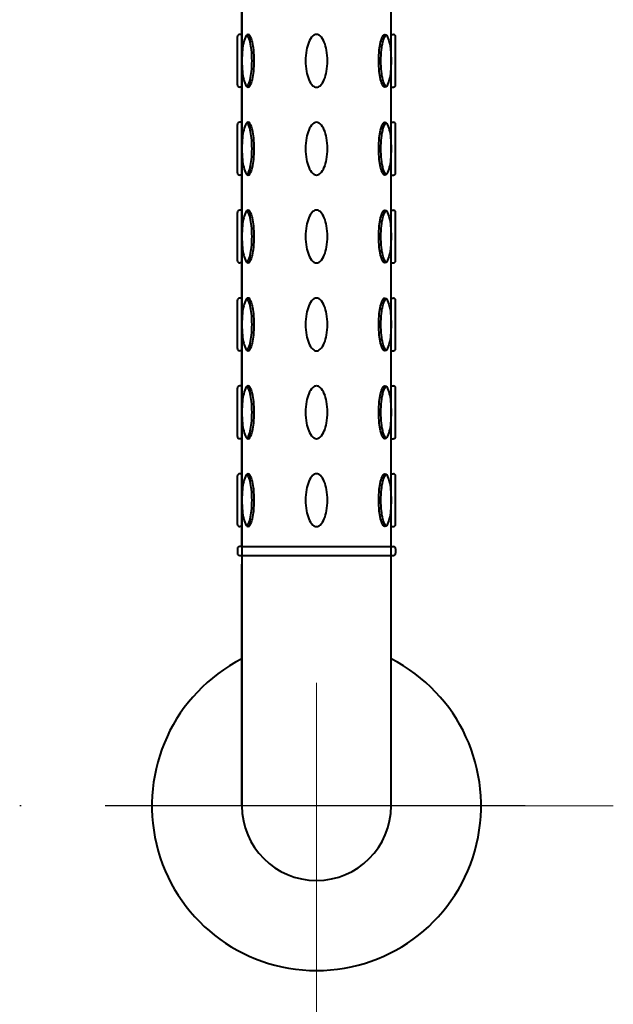
# Model space of a CAD drawing. Units: millimetres. Extents: x 7655 to 9655, y -1338 to 1414.
# Drawn here: x 7886 to 8020, y -1067 to -844 of the extents above; entities that cross this region are included whole.
import ezdxf

# ---------------------------------------------------------------- set-up
doc = ezdxf.new("R2010")
doc.units = ezdxf.units.MM
doc.header["$LTSCALE"] = 3
doc.linetypes.add('CENTER', pattern=[50.8, 31.75, -6.35, 6.35, -6.35])
doc.layers.get('0').update_dxf_attribs({"lineweight": 40})
doc.layers.add('BODY', color=7, linetype='Continuous', lineweight=40)
doc.layers.add('CEN', color=1, linetype='CENTER', lineweight=9)
doc.layers.add('FRAME', color=7, linetype='Continuous')

msp = doc.modelspace()

# ---------------------------------------------------------------- linework, layer by layer
at = {"color": 2, "linetype": 'Continuous'}
for p, q in [((7969.89, -963.57), (7969.89, -760.83)), ((7936.03, -762.82), (7936.03, -963.57)), ((7936.03, -963.57), (7936.03, -762.82)), ((7969.89, -963.57), (7969.89, -762.82)), ((7935.03, -858.94), (7935.03, -847.98)), ((7936.03, -847.48), (7935.53, -847.48)), ((7969.89, -847.48), (7970.39, -847.48)), ((7969.89, -847.48), (7970.39, -847.48)), ((7970.89, -858.94), (7970.89, -847.98)), ((7936.03, -859.44), (7935.53, -859.44)), ((7969.89, -859.44), (7970.39, -859.44)), ((7969.89, -859.44), (7970.39, -859.44)), ((7935.03, -878.86), (7935.03, -867.9)), ((7936.03, -867.4), (7935.53, -867.4)), ((7969.89, -867.4), (7970.39, -867.4)), ((7969.89, -867.4), (7970.39, -867.4)), ((7970.89, -878.86), (7970.89, -867.9)), ((7936.03, -879.36), (7935.53, -879.36)), ((7969.89, -879.36), (7970.39, -879.36)), ((7969.89, -879.36), (7970.39, -879.36)), ((7935.03, -898.78), (7935.03, -887.82)), ((7936.03, -887.32), (7935.53, -887.32)), ((7969.89, -887.32), (7970.39, -887.32)), ((7969.89, -887.32), (7970.39, -887.32)), ((7970.89, -898.78), (7970.89, -887.82)), ((7936.03, -899.28), (7935.53, -899.28)), ((7969.89, -899.28), (7970.39, -899.28)), ((7969.89, -899.28), (7970.39, -899.28)), ((7935.03, -918.7), (7935.03, -907.74)), ((7936.03, -907.24), (7935.53, -907.24)), ((7969.89, -907.24), (7970.39, -907.24)), ((7969.89, -907.24), (7970.39, -907.24)), ((7970.89, -918.7), (7970.89, -907.74)), ((7936.03, -919.2), (7935.53, -919.2)), ((7969.89, -919.2), (7970.39, -919.2)), ((7969.89, -919.2), (7970.39, -919.2)), ((7935.03, -938.62), (7935.03, -927.66)), ((7936.03, -927.17), (7935.53, -927.17)), ((7969.89, -927.17), (7970.39, -927.17)), ((7969.89, -927.17), (7970.39, -927.17)), ((7970.89, -938.62), (7970.89, -927.66)), ((7936.03, -939.12), (7935.53, -939.12)), ((7969.89, -939.12), (7970.39, -939.12)), ((7969.89, -939.12), (7970.39, -939.12)), ((7935.03, -958.54), (7935.03, -947.58)), ((7936.03, -947.09), (7935.53, -947.09)), ((7969.89, -947.09), (7970.39, -947.09)), ((7969.89, -947.09), (7970.39, -947.09)), ((7970.89, -958.54), (7970.89, -947.58)), ((7936.03, -959.04), (7935.53, -959.04)), ((7969.89, -959.04), (7970.39, -959.04)), ((7969.89, -959.04), (7970.39, -959.04)), ((7935.03, -964.07), (7935.03, -965.07)), ((7936.03, -963.57), (7935.53, -963.57)), ((7936.03, -963.57), (7969.89, -963.57)), ((7969.89, -963.57), (7970.39, -963.57)), ((7970.89, -964.07), (7970.89, -965.07)), ((7935.53, -965.57), (7970.39, -965.57))]:
    msp.add_line(p, q, dxfattribs=at)
for points in [[(7936.03, -853.46, 0.024236), (7936.15, -855.92, 0.033421), (7936.44, -857.69, 0.071374), (7937.03, -859.2, 0.2701), (7937.43, -859.44, 0.2701), (7937.83, -859.2, 0.071374), (7938.42, -857.69, 0.033421), (7938.71, -855.92, 0.024236), (7938.83, -853.46, 0.024236), (7938.71, -851, 0.033421), (7938.42, -849.23, 0.071374), (7937.83, -847.72, 0.2701), (7937.43, -847.48, 0.2701), (7937.03, -847.72, 0.071374), (7936.44, -849.23, 0.033421), (7936.15, -851, 0.024236)], [(7952.96, -847.48, 0.198145), (7952.15, -847.82, 0.098709), (7951.2, -849.23, 0.05603), (7950.68, -851.03, 0.042752), (7950.47, -853.46, 0.042752), (7950.68, -855.89, 0.05603), (7951.2, -857.69, 0.098709), (7952.15, -859.1, 0.198145), (7952.96, -859.44, 0.198145), (7953.77, -859.1, 0.098709), (7954.72, -857.69, 0.05603), (7955.24, -855.89, 0.042752), (7955.45, -853.46, 0.042752), (7955.24, -851.03, 0.05603), (7954.72, -849.23, 0.098709), (7953.77, -847.82, 0.198145)], [(7969.89, -853.46, -0.024236), (7969.77, -855.92, -0.033421), (7969.48, -857.69, -0.071374), (7968.88, -859.2, -0.2701), (7968.49, -859.44, -0.2701), (7968.09, -859.2, -0.071374), (7967.5, -857.69, -0.033421), (7967.2, -855.92, -0.024236), (7967.08, -853.46, -0.024236), (7967.2, -851, -0.033421), (7967.5, -849.23, -0.071374), (7968.09, -847.72, -0.2701), (7968.49, -847.48, -0.2701), (7968.88, -847.72, -0.071374), (7969.48, -849.23, -0.033421), (7969.77, -851, -0.024236)], [(7936.03, -873.38, 0.024236), (7936.15, -875.84, 0.033421), (7936.44, -877.61, 0.071374), (7937.03, -879.12, 0.2701), (7937.43, -879.36, 0.2701), (7937.83, -879.12, 0.071374), (7938.42, -877.61, 0.033421), (7938.71, -875.84, 0.024236), (7938.83, -873.38, 0.024236), (7938.71, -870.92, 0.033421), (7938.42, -869.15, 0.071374), (7937.83, -867.64, 0.2701), (7937.43, -867.4, 0.2701), (7937.03, -867.64, 0.071374), (7936.44, -869.15, 0.033421), (7936.15, -870.92, 0.024236)], [(7952.96, -867.4, 0.198145), (7952.15, -867.74, 0.098709), (7951.2, -869.15, 0.05603), (7950.68, -870.95, 0.042752), (7950.47, -873.38, 0.042752), (7950.68, -875.81, 0.05603), (7951.2, -877.61, 0.098709), (7952.15, -879.02, 0.198145), (7952.96, -879.36, 0.198145), (7953.77, -879.02, 0.098709), (7954.72, -877.61, 0.05603), (7955.24, -875.81, 0.042752), (7955.45, -873.38, 0.042752), (7955.24, -870.95, 0.05603), (7954.72, -869.15, 0.098709), (7953.77, -867.74, 0.198145)], [(7969.89, -873.38, -0.024236), (7969.77, -875.84, -0.033421), (7969.48, -877.61, -0.071374), (7968.88, -879.12, -0.2701), (7968.49, -879.36, -0.2701), (7968.09, -879.12, -0.071374), (7967.5, -877.61, -0.033421), (7967.2, -875.84, -0.024236), (7967.08, -873.38, -0.024236), (7967.2, -870.92, -0.033421), (7967.5, -869.15, -0.071374), (7968.09, -867.64, -0.2701), (7968.49, -867.4, -0.2701), (7968.88, -867.64, -0.071374), (7969.48, -869.15, -0.033421), (7969.77, -870.92, -0.024236)], [(7936.03, -893.3, 0.024236), (7936.15, -895.76, 0.033421), (7936.44, -897.53, 0.071374), (7937.03, -899.05, 0.2701), (7937.43, -899.28, 0.2701), (7937.83, -899.05, 0.071374), (7938.42, -897.53, 0.033421), (7938.71, -895.76, 0.024236), (7938.83, -893.3, 0.024236), (7938.71, -890.84, 0.033421), (7938.42, -889.07, 0.071374), (7937.83, -887.56, 0.2701), (7937.43, -887.32, 0.2701), (7937.03, -887.56, 0.071374), (7936.44, -889.07, 0.033421), (7936.15, -890.84, 0.024236)], [(7952.96, -887.32, 0.198145), (7952.15, -887.66, 0.098709), (7951.2, -889.07, 0.05603), (7950.68, -890.87, 0.042752), (7950.47, -893.3, 0.042752), (7950.68, -895.73, 0.05603), (7951.2, -897.53, 0.098709), (7952.15, -898.94, 0.198145), (7952.96, -899.28, 0.198145), (7953.77, -898.94, 0.098709), (7954.72, -897.53, 0.05603), (7955.24, -895.73, 0.042752), (7955.45, -893.3, 0.042752), (7955.24, -890.87, 0.05603), (7954.72, -889.07, 0.098709), (7953.77, -887.66, 0.198145)], [(7969.89, -893.3, -0.024236), (7969.77, -895.76, -0.033421), (7969.48, -897.53, -0.071374), (7968.88, -899.05, -0.2701), (7968.49, -899.28, -0.2701), (7968.09, -899.05, -0.071374), (7967.5, -897.53, -0.033421), (7967.2, -895.76, -0.024236), (7967.08, -893.3, -0.024236), (7967.2, -890.84, -0.033421), (7967.5, -889.07, -0.071374), (7968.09, -887.56, -0.2701), (7968.49, -887.32, -0.2701), (7968.88, -887.56, -0.071374), (7969.48, -889.07, -0.033421), (7969.77, -890.84, -0.024236)], [(7936.03, -913.22, 0.024236), (7936.15, -915.68, 0.033421), (7936.44, -917.45, 0.071374), (7937.03, -918.97, 0.2701), (7937.43, -919.2, 0.2701), (7937.83, -918.97, 0.071374), (7938.42, -917.45, 0.033421), (7938.71, -915.68, 0.024236), (7938.83, -913.22, 0.024236), (7938.71, -910.76, 0.033421), (7938.42, -909, 0.071374), (7937.83, -907.48, 0.2701), (7937.43, -907.24, 0.2701), (7937.03, -907.48, 0.071374), (7936.44, -909, 0.033421), (7936.15, -910.76, 0.024236)], [(7952.96, -907.24, 0.198145), (7952.15, -907.58, 0.098709), (7951.2, -909, 0.05603), (7950.68, -910.79, 0.042752), (7950.47, -913.22, 0.042752), (7950.68, -915.65, 0.05603), (7951.2, -917.45, 0.098709), (7952.15, -918.86, 0.198145), (7952.96, -919.2, 0.198145), (7953.77, -918.86, 0.098709), (7954.72, -917.45, 0.05603), (7955.24, -915.65, 0.042752), (7955.45, -913.22, 0.042752), (7955.24, -910.79, 0.05603), (7954.72, -909, 0.098709), (7953.77, -907.58, 0.198145)], [(7969.89, -913.22, -0.024236), (7969.77, -915.68, -0.033421), (7969.48, -917.45, -0.071374), (7968.88, -918.97, -0.2701), (7968.49, -919.2, -0.2701), (7968.09, -918.97, -0.071374), (7967.5, -917.45, -0.033421), (7967.2, -915.68, -0.024236), (7967.08, -913.22, -0.024236), (7967.2, -910.76, -0.033421), (7967.5, -909, -0.071374), (7968.09, -907.48, -0.2701), (7968.49, -907.24, -0.2701), (7968.88, -907.48, -0.071374), (7969.48, -909, -0.033421), (7969.77, -910.76, -0.024236)], [(7936.03, -933.14, 0.024236), (7936.15, -935.6, 0.033421), (7936.44, -937.37, 0.071374), (7937.03, -938.89, 0.2701), (7937.43, -939.12, 0.2701), (7937.83, -938.89, 0.071374), (7938.42, -937.37, 0.033421), (7938.71, -935.6, 0.024236), (7938.83, -933.14, 0.024236), (7938.71, -930.68, 0.033421), (7938.42, -928.92, 0.071374), (7937.83, -927.4, 0.2701), (7937.43, -927.17, 0.2701), (7937.03, -927.4, 0.071374), (7936.44, -928.92, 0.033421), (7936.15, -930.68, 0.024236)], [(7952.96, -927.17, 0.198145), (7952.15, -927.5, 0.098709), (7951.2, -928.92, 0.05603), (7950.68, -930.71, 0.042752), (7950.47, -933.14, 0.042752), (7950.68, -935.57, 0.05603), (7951.2, -937.37, 0.098709), (7952.15, -938.78, 0.198145), (7952.96, -939.12, 0.198145), (7953.77, -938.78, 0.098709), (7954.72, -937.37, 0.05603), (7955.24, -935.57, 0.042752), (7955.45, -933.14, 0.042752), (7955.24, -930.71, 0.05603), (7954.72, -928.92, 0.098709), (7953.77, -927.5, 0.198145)], [(7969.89, -933.14, -0.024236), (7969.77, -935.6, -0.033421), (7969.48, -937.37, -0.071374), (7968.88, -938.89, -0.2701), (7968.49, -939.12, -0.2701), (7968.09, -938.89, -0.071374), (7967.5, -937.37, -0.033421), (7967.2, -935.6, -0.024236), (7967.08, -933.14, -0.024236), (7967.2, -930.68, -0.033421), (7967.5, -928.92, -0.071374), (7968.09, -927.4, -0.2701), (7968.49, -927.17, -0.2701), (7968.88, -927.4, -0.071374), (7969.48, -928.92, -0.033421), (7969.77, -930.68, -0.024236)], [(7936.03, -953.06, 0.024236), (7936.15, -955.52, 0.033421), (7936.44, -957.29, 0.071374), (7937.03, -958.81, 0.2701), (7937.43, -959.04, 0.2701), (7937.83, -958.81, 0.071374), (7938.42, -957.29, 0.033421), (7938.71, -955.52, 0.024236), (7938.83, -953.06, 0.024236), (7938.71, -950.6, 0.033421), (7938.42, -948.84, 0.071374), (7937.83, -947.32, 0.2701), (7937.43, -947.09, 0.2701), (7937.03, -947.32, 0.071374), (7936.44, -948.84, 0.033421), (7936.15, -950.6, 0.024236)], [(7952.96, -947.09, 0.198145), (7952.15, -947.42, 0.098709), (7951.2, -948.84, 0.05603), (7950.68, -950.63, 0.042752), (7950.47, -953.06, 0.042752), (7950.68, -955.5, 0.05603), (7951.2, -957.29, 0.098709), (7952.15, -958.7, 0.198145), (7952.96, -959.04, 0.198145), (7953.77, -958.7, 0.098709), (7954.72, -957.29, 0.05603), (7955.24, -955.5, 0.042752), (7955.45, -953.06, 0.042752), (7955.24, -950.63, 0.05603), (7954.72, -948.84, 0.098709), (7953.77, -947.42, 0.198145)], [(7969.89, -953.06, -0.024236), (7969.77, -955.52, -0.033421), (7969.48, -957.29, -0.071374), (7968.88, -958.81, -0.2701), (7968.49, -959.04, -0.2701), (7968.09, -958.81, -0.071374), (7967.5, -957.29, -0.033421), (7967.2, -955.52, -0.024236), (7967.08, -953.06, -0.024236), (7967.2, -950.6, -0.033421), (7967.5, -948.84, -0.071374), (7968.09, -947.32, -0.2701), (7968.49, -947.09, -0.2701), (7968.88, -947.32, -0.071374), (7969.48, -948.84, -0.033421), (7969.77, -950.6, -0.024236)]]:
    msp.add_lwpolyline(points, format="xyb", close=True, dxfattribs=at)
for points in [[(7937.18, -859.36, 0.120286), (7937.33, -859.2, 0.071374), (7937.92, -857.69, 0.033421), (7938.21, -855.92, 0.024236), (7938.33, -853.46, 0.024236), (7938.21, -851, 0.033421), (7937.92, -849.23, 0.071374), (7937.33, -847.72, 0.120286), (7937.18, -847.56, 0.2701)], [(7968.74, -859.36, -0.120286), (7968.59, -859.2, -0.071374), (7967.99, -857.69, -0.033421), (7967.7, -855.92, -0.024236), (7967.58, -853.46, -0.024236), (7967.7, -851, -0.033421), (7967.99, -849.23, -0.071374), (7968.59, -847.72, -0.120286), (7968.74, -847.56, -0.2701)], [(7937.18, -879.28, 0.120286), (7937.33, -879.12, 0.071374), (7937.92, -877.61, 0.033421), (7938.21, -875.84, 0.024236), (7938.33, -873.38, 0.024236), (7938.21, -870.92, 0.033421), (7937.92, -869.15, 0.071374), (7937.33, -867.64, 0.120286), (7937.18, -867.48, 0.2701)], [(7968.74, -879.28, -0.120286), (7968.59, -879.12, -0.071374), (7967.99, -877.61, -0.033421), (7967.7, -875.84, -0.024236), (7967.58, -873.38, -0.024236), (7967.7, -870.92, -0.033421), (7967.99, -869.15, -0.071374), (7968.59, -867.64, -0.120286), (7968.74, -867.48, -0.2701)], [(7937.18, -899.2, 0.120286), (7937.33, -899.05, 0.071374), (7937.92, -897.53, 0.033421), (7938.21, -895.76, 0.024236), (7938.33, -893.3, 0.024236), (7938.21, -890.84, 0.033421), (7937.92, -889.07, 0.071374), (7937.33, -887.56, 0.120286), (7937.18, -887.4, 0.2701)], [(7968.74, -899.2, -0.120286), (7968.59, -899.05, -0.071374), (7967.99, -897.53, -0.033421), (7967.7, -895.76, -0.024236), (7967.58, -893.3, -0.024236), (7967.7, -890.84, -0.033421), (7967.99, -889.07, -0.071374), (7968.59, -887.56, -0.120286), (7968.74, -887.4, -0.2701)], [(7937.18, -919.12, 0.120286), (7937.33, -918.97, 0.071374), (7937.92, -917.45, 0.033421), (7938.21, -915.68, 0.024236), (7938.33, -913.22, 0.024236), (7938.21, -910.76, 0.033421), (7937.92, -909, 0.071374), (7937.33, -907.48, 0.120286), (7937.18, -907.32, 0.2701)], [(7968.74, -919.12, -0.120286), (7968.59, -918.97, -0.071374), (7967.99, -917.45, -0.033421), (7967.7, -915.68, -0.024236), (7967.58, -913.22, -0.024236), (7967.7, -910.76, -0.033421), (7967.99, -909, -0.071374), (7968.59, -907.48, -0.120286), (7968.74, -907.32, -0.2701)], [(7937.18, -939.04, 0.120286), (7937.33, -938.89, 0.071374), (7937.92, -937.37, 0.033421), (7938.21, -935.6, 0.024236), (7938.33, -933.14, 0.024236), (7938.21, -930.68, 0.033421), (7937.92, -928.92, 0.071374), (7937.33, -927.4, 0.120286), (7937.18, -927.24, 0.2701)], [(7968.74, -939.04, -0.120286), (7968.59, -938.89, -0.071374), (7967.99, -937.37, -0.033421), (7967.7, -935.6, -0.024236), (7967.58, -933.14, -0.024236), (7967.7, -930.68, -0.033421), (7967.99, -928.92, -0.071374), (7968.59, -927.4, -0.120286), (7968.74, -927.24, -0.2701)], [(7937.18, -958.96, 0.120286), (7937.33, -958.81, 0.071374), (7937.92, -957.29, 0.033421), (7938.21, -955.52, 0.024236), (7938.33, -953.06, 0.024236), (7938.21, -950.6, 0.033421), (7937.92, -948.84, 0.071374), (7937.33, -947.32, 0.120286), (7937.18, -947.16, 0.2701)], [(7968.74, -958.96, -0.120286), (7968.59, -958.81, -0.071374), (7967.99, -957.29, -0.033421), (7967.7, -955.52, -0.024236), (7967.58, -953.06, -0.024236), (7967.7, -950.6, -0.033421), (7967.99, -948.84, -0.071374), (7968.59, -947.32, -0.120286), (7968.74, -947.16, -0.2701)]]:
    msp.add_lwpolyline(points, format="xyb", dxfattribs=at)
for centre, start, end in [((7935.53, -847.98), 90, 180), ((7970.39, -847.98), 0, 90), ((7935.53, -858.94), 180, 270), ((7970.39, -858.94), 270, 0), ((7935.53, -867.9), 90, 180), ((7970.39, -867.9), 0, 90), ((7935.53, -878.86), 180, 270), ((7970.39, -878.86), 270, 0), ((7935.53, -887.82), 90, 180), ((7970.39, -887.82), 0, 90), ((7935.53, -898.78), 180, 270), ((7970.39, -898.78), 270, 0), ((7935.53, -907.74), 90, 180), ((7970.39, -907.74), 0, 90), ((7935.53, -918.7), 180, 270), ((7970.39, -918.7), 270, 0), ((7935.53, -927.66), 90, 180), ((7970.39, -927.66), 0, 90), ((7935.53, -938.62), 180, 270), ((7970.39, -938.62), 270, 0), ((7935.53, -947.58), 90, 180), ((7970.39, -947.58), 0, 90), ((7935.53, -958.54), 180, 270), ((7970.39, -958.54), 270, 0), ((7935.53, -964.07), 90, 180), ((7970.39, -964.07), 0, 90), ((7935.53, -965.07), 180, 270), ((7970.39, -965.07), 270, 0)]:
    msp.add_arc(centre, 0.498, start, end, dxfattribs=at)
at = {"layer": 'BODY', "linetype": 'Continuous'}
for p, q in [((7936.03, -897.57), (7936.03, -1022.34)), ((7969.89, -1022.34), (7969.89, -897.57)), ((7936.03, -1022.34), (7936.03, -967.56)), ((7969.89, -1022.34), (7969.89, -967.56))]:
    msp.add_line(p, q, dxfattribs=at)
for radius, start, end in [(37.35, 116.9577, 63.0423), (16.93, 180, 0)]:
    msp.add_arc((7952.96, -1022.34), radius, start, end, dxfattribs=at)
at = {"layer": 'CEN'}
msp.add_line((7952.96, -1089.68), (7952.96, -982.77), dxfattribs=at)
at = {"layer": 'CEN', "linetype": 'CENTER'}
msp.add_line((8020.3, -1022.34), (7952.96, -1022.34), dxfattribs=at)
at = {"layer": 'FRAME', "color": 1, "linetype": 'CENTER'}
msp.add_line((8000.27, -1022.34), (7885.62, -1022.34), dxfattribs=at)

doc.saveas('drawing.dxf')
